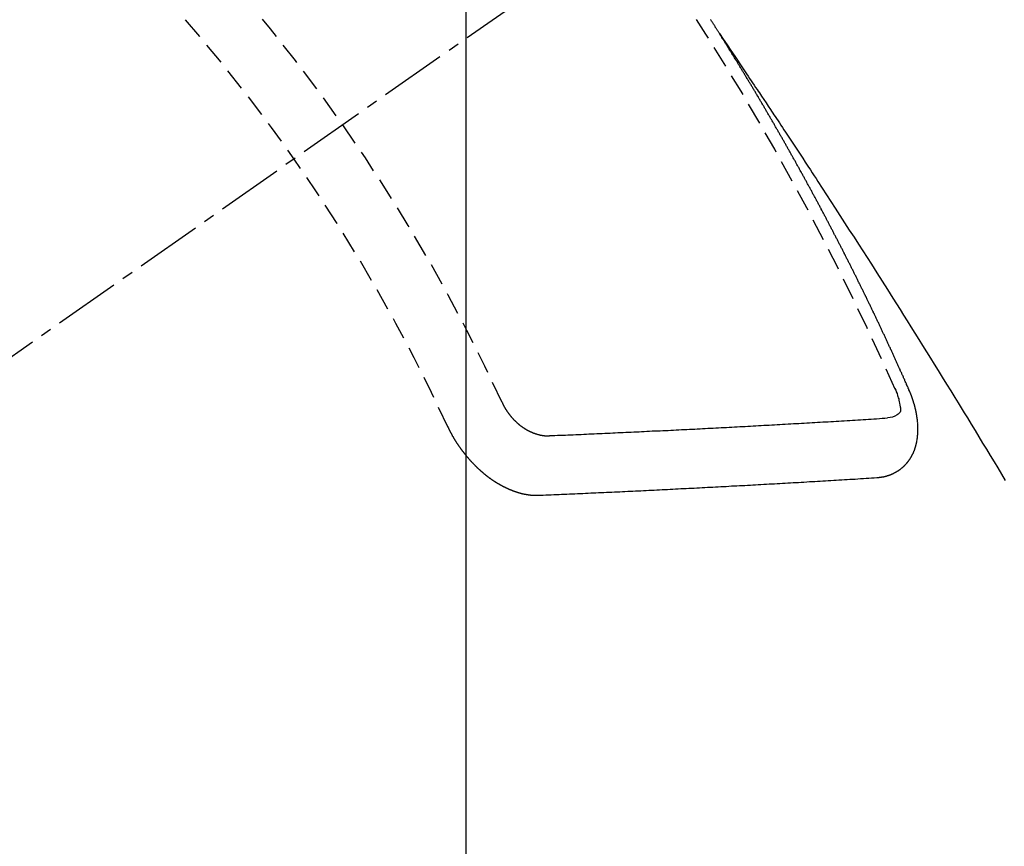
# Model space of a CAD drawing. Units: millimetres. Extents: x -109 to 26472, y -120 to 8859.
# Drawn here: x 16888 to 16899, y 7130 to 7140 of the extents above; entities that cross this region are included whole.
import ezdxf

# ---------------------------------------------------------------- set-up
doc = ezdxf.new("R2010")
doc.units = ezdxf.units.MM
doc.linetypes.add('CENTER2', pattern=[1.125, 0.75, -0.125, 0.125, -0.125])
doc.linetypes.add('HIDDEN', pattern=[0.375, 0.25, -0.125])
doc.layers.get('DEFPOINTS').update_dxf_attribs({"color": 146})
doc.layers.add('150-機器', color=8, linetype='Continuous')
doc.layers.add('160-文字', color=254, linetype='Continuous')
doc.styles.add('KH001', font='txt')
doc.dimstyles.new('KH1xx015', dxfattribs={"dimscale": 10, "dimtxt": 3.8, "dimasz": 0.8, "dimexe": 0.3, "dimexo": 1.2, "dimgap": 0.5, "dimtad": 3, "dimdec": 1, "dimdsep": 46, "dimlunit": 6, "dimtxsty": 'KH001', "dimblk": 'DOT', "dimcen": 1, "dimdle": 1, "dimclrd": 256, "dimclre": 256, "dimclrt": 256, "dimadec": 0, "dimazin": 0, "dimtfac": 1, "dimtdec": 1, "dimtix": 1, "dimtmove": 2, "dimatfit": 3, "dimldrblk": 'CLOSEDBLANK', "dimfxl": 1, "dimtolj": 1, "dimtzin": 0, "dimlwd": -1, "dimlwe": -1, "dimarcsym": 0})
doc.dimstyles.new('KH1xx030', dxfattribs={"dimscale": 30, "dimtxt": 2, "dimasz": 0.6, "dimexe": 0.3, "dimexo": 1.2, "dimgap": 0.5, "dimtad": 3, "dimdec": 1, "dimdsep": 46, "dimlunit": 6, "dimtxsty": 'KH001', "dimblk": 'DOT', "dimcen": 1, "dimdle": 1, "dimclrd": 256, "dimclre": 256, "dimclrt": 256, "dimadec": 0, "dimazin": 0, "dimtfac": 1, "dimtdec": 1, "dimtix": 1, "dimtmove": 2, "dimatfit": 3, "dimldrblk": 'CLOSEDBLANK', "dimfxl": 1, "dimtolj": 1, "dimtzin": 0, "dimlwd": -1, "dimlwe": -1, "dimarcsym": 0})

# ---------------------------------------------------------------- blocks, each defined once
blk = doc.blocks.new('F402_H')
at = {"layer": '150-機器', "color": 13, "linetype": 'CENTER2'}
blk.add_line((0, 0), (-244.018, -170.863), dxfattribs=at)
at = {"layer": '150-機器', "color": 13, "linetype": 'HIDDEN'}
for points in [[(-217.087, -153.962), (-217.091, -153.956), (-217.095, -153.95), (-217.097, -153.945), (-217.101, -153.939), (-217.105, -153.933), (-217.109, -153.927), (-217.112, -153.922), (-217.116, -153.916), (-217.119, -153.91), (-217.123, -153.905), (-217.127, -153.9), (-217.13, -153.893), (-217.133, -153.888), (-217.137, -153.883), (-217.14, -153.876), (-217.144, -153.871), (-217.148, -153.866), (-217.151, -153.859), (-217.155, -153.854), (-217.159, -153.849), (-217.162, -153.842), (-217.166, -153.837), (-217.169, -153.832), (-217.172, -153.826), (-217.176, -153.82), (-217.18, -153.815), (-217.183, -153.809), (-217.187, -153.803), (-217.19, -153.798)], [(-217.091, -153.956), (-217.048, -154.02), (-217.004, -154.085), (-216.961, -154.149), (-216.918, -154.213), (-216.888, -154.257), (-216.859, -154.301), (-216.829, -154.345), (-216.8, -154.389), (-216.783, -154.414), (-216.766, -154.439), (-216.749, -154.465), (-216.732, -154.49), (-216.715, -154.515), (-216.698, -154.54), (-216.681, -154.565), (-216.664, -154.59), (-216.651, -154.609), (-216.639, -154.628), (-216.626, -154.646), (-216.614, -154.665), (-216.588, -154.703), (-216.563, -154.741), (-216.538, -154.779), (-216.512, -154.817), (-216.5, -154.836), (-216.487, -154.855), (-216.474, -154.874), (-216.462, -154.893), (-216.445, -154.918), (-216.428, -154.943), (-216.412, -154.968), (-216.395, -154.993), (-216.378, -155.019), (-216.362, -155.044), (-216.345, -155.07), (-216.328, -155.095), (-216.291, -155.152), (-216.253, -155.209), (-216.216, -155.265), (-216.178, -155.322), (-216.149, -155.366), (-216.12, -155.411), (-216.091, -155.455), (-216.062, -155.499), (-216.041, -155.532), (-216.02, -155.564), (-215.998, -155.597), (-215.977, -155.629), (-215.928, -155.704), (-215.879, -155.779), (-215.83, -155.854), (-215.782, -155.93), (-215.728, -156.012), (-215.675, -156.095), (-215.622, -156.178), (-215.569, -156.26), (-215.52, -156.337), (-215.471, -156.413), (-215.422, -156.489), (-215.373, -156.565), (-215.312, -156.661), (-215.251, -156.756), (-215.19, -156.852), (-215.13, -156.948), (-215.09, -157.012), (-215.049, -157.075), (-215.009, -157.139), (-214.969, -157.203), (-214.925, -157.273), (-214.881, -157.344), (-214.837, -157.414), (-214.793, -157.484), (-214.749, -157.554), (-214.706, -157.625), (-214.662, -157.695), (-214.618, -157.766), (-214.571, -157.842), (-214.523, -157.919), (-214.476, -157.996), (-214.429, -158.073), (-214.393, -158.13), (-214.358, -158.188), (-214.322, -158.245), (-214.287, -158.303), (-214.244, -158.374), (-214.2, -158.444), (-214.157, -158.515), (-214.115, -158.586), (-214.072, -158.656), (-214.029, -158.727), (-213.986, -158.797), (-213.944, -158.868), (-213.901, -158.938), (-213.859, -159.009)], [(-214.943, -157.995), (-214.948, -157.985), (-214.951, -157.977), (-214.955, -157.968), (-214.958, -157.96), (-214.962, -157.952), (-214.967, -157.943), (-214.97, -157.934), (-214.974, -157.926), (-214.977, -157.917), (-214.981, -157.909), (-214.985, -157.9), (-214.989, -157.891), (-214.993, -157.883), (-214.996, -157.874), (-215, -157.866), (-215.004, -157.857), (-215.008, -157.849), (-215.011, -157.84), (-215.015, -157.832), (-215.019, -157.822), (-215.023, -157.814), (-215.027, -157.806), (-215.03, -157.797), (-215.034, -157.789), (-215.039, -157.78), (-215.042, -157.772), (-215.046, -157.763), (-215.049, -157.755), (-215.053, -157.745), (-215.058, -157.737), (-215.061, -157.729), (-215.065, -157.72), (-215.068, -157.712), (-215.073, -157.703), (-215.077, -157.695), (-215.08, -157.686), (-215.084, -157.678), (-215.089, -157.669), (-215.092, -157.66), (-215.096, -157.652), (-215.1, -157.644), (-215.104, -157.635), (-215.108, -157.626), (-215.111, -157.618), (-215.116, -157.61), (-215.12, -157.601), (-215.123, -157.592), (-215.127, -157.584), (-215.132, -157.575), (-215.135, -157.566), (-215.139, -157.558), (-215.143, -157.55), (-215.147, -157.541), (-215.15, -157.532), (-215.155, -157.524), (-215.158, -157.516), (-215.162, -157.506), (-215.167, -157.498), (-215.17, -157.49), (-215.174, -157.481), (-215.179, -157.473), (-215.182, -157.464), (-215.186, -157.456), (-215.191, -157.447), (-215.194, -157.438), (-215.198, -157.43), (-215.203, -157.421), (-215.206, -157.413), (-215.21, -157.404), (-215.214, -157.396), (-215.218, -157.387), (-215.222, -157.378), (-215.226, -157.371), (-215.23, -157.361), (-215.234, -157.353), (-215.238, -157.345), (-215.242, -157.335), (-215.246, -157.328), (-215.25, -157.319), (-215.253, -157.311), (-215.258, -157.302), (-215.262, -157.293), (-215.266, -157.285), (-215.27, -157.276), (-215.274, -157.268), (-215.278, -157.26), (-215.282, -157.25), (-215.286, -157.242), (-215.29, -157.234), (-215.294, -157.225), (-215.298, -157.217), (-215.302, -157.208), (-215.307, -157.199), (-215.31, -157.191), (-215.315, -157.183), (-215.319, -157.174), (-215.322, -157.165), (-215.326, -157.157), (-215.331, -157.148), (-215.335, -157.14), (-215.338, -157.132), (-215.343, -157.123), (-215.347, -157.114), (-215.35, -157.106), (-215.355, -157.097), (-215.359, -157.089), (-215.363, -157.081), (-215.367, -157.071), (-215.371, -157.063), (-215.375, -157.055), (-215.38, -157.046), (-215.383, -157.038), (-215.388, -157.029), (-215.392, -157.02), (-215.396, -157.013), (-215.4, -157.003), (-215.405, -156.995), (-215.408, -156.987), (-215.413, -156.978), (-215.417, -156.97), (-215.421, -156.962), (-215.425, -156.952), (-215.429, -156.944), (-215.433, -156.935), (-215.438, -156.927), (-215.441, -156.919), (-215.446, -156.91), (-215.45, -156.901), (-215.454, -156.893), (-215.458, -156.884), (-215.462, -156.876), (-215.466, -156.867), (-215.471, -156.859), (-215.474, -156.851), (-215.479, -156.842), (-215.483, -156.833), (-215.488, -156.825), (-215.491, -156.816), (-215.495, -156.808), (-215.5, -156.799), (-215.504, -156.791), (-215.509, -156.782), (-215.512, -156.774), (-215.517, -156.766), (-215.521, -156.756), (-215.525, -156.748), (-215.529, -156.739), (-215.533, -156.731), (-215.538, -156.723), (-215.542, -156.714), (-215.546, -156.706), (-215.55, -156.697), (-215.555, -156.689), (-215.559, -156.681), (-215.563, -156.672), (-215.567, -156.664), (-215.571, -156.654), (-215.576, -156.646), (-215.58, -156.638), (-215.584, -156.629), (-215.589, -156.621), (-215.593, -156.612), (-215.597, -156.604), (-215.602, -156.595), (-215.605, -156.587), (-215.61, -156.579), (-215.614, -156.57), (-215.618, -156.562), (-215.623, -156.553), (-215.627, -156.544), (-215.631, -156.536), (-215.636, -156.528), (-215.639, -156.519), (-215.644, -156.51), (-215.649, -156.503), (-215.653, -156.493), (-215.657, -156.485), (-215.662, -156.477), (-215.665, -156.468), (-215.67, -156.459), (-215.675, -156.451), (-215.678, -156.443), (-215.683, -156.434), (-215.687, -156.426), (-215.691, -156.417), (-215.696, -156.409), (-215.701, -156.4), (-215.704, -156.392), (-215.709, -156.383), (-215.713, -156.375), (-215.718, -156.366), (-215.722, -156.358), (-215.726, -156.35), (-215.73, -156.341), (-215.735, -156.333), (-215.74, -156.324), (-215.744, -156.316), (-215.748, -156.307), (-215.752, -156.299), (-215.757, -156.29), (-215.761, -156.282), (-215.766, -156.273), (-215.77, -156.265), (-215.775, -156.256), (-215.778, -156.248), (-215.783, -156.239), (-215.788, -156.231), (-215.792, -156.223), (-215.796, -156.214), (-215.8, -156.206), (-215.805, -156.197), (-215.81, -156.189), (-215.814, -156.18), (-215.818, -156.172), (-215.823, -156.163), (-215.827, -156.155), (-215.831, -156.146), (-215.836, -156.138), (-215.841, -156.129), (-215.845, -156.121), (-215.849, -156.112), (-215.853, -156.104), (-215.858, -156.095), (-215.863, -156.087), (-215.867, -156.079), (-215.871, -156.07), (-215.876, -156.061), (-215.88, -156.054), (-215.885, -156.045), (-215.889, -156.037), (-215.893, -156.028), (-215.898, -156.02), (-215.903, -156.011), (-215.907, -156.003), (-215.912, -155.994), (-215.915, -155.986), (-215.92, -155.977), (-215.925, -155.969), (-215.93, -155.96), (-215.934, -155.952), (-215.939, -155.944), (-215.942, -155.935), (-215.947, -155.926), (-215.952, -155.918), (-215.957, -155.91), (-215.961, -155.902), (-215.966, -155.893), (-215.97, -155.884), (-215.974, -155.876), (-215.979, -155.867), (-215.983, -155.859), (-215.988, -155.85), (-215.993, -155.842), (-215.998, -155.834), (-216.002, -155.826), (-216.006, -155.817), (-216.01, -155.809), (-216.015, -155.8), (-216.02, -155.792), (-216.024, -155.783), (-216.029, -155.775), (-216.034, -155.767), (-216.038, -155.759), (-216.043, -155.75), (-216.047, -155.741), (-216.051, -155.733), (-216.056, -155.724), (-216.061, -155.716), (-216.065, -155.707), (-216.07, -155.699), (-216.075, -155.691), (-216.079, -155.683), (-216.084, -155.674), (-216.088, -155.666), (-216.093, -155.657), (-216.098, -155.648), (-216.102, -155.64), (-216.106, -155.631), (-216.111, -155.623), (-216.116, -155.615), (-216.12, -155.607), (-216.125, -155.598), (-216.129, -155.59), (-216.134, -155.581), (-216.139, -155.572), (-216.143, -155.565), (-216.148, -155.556), (-216.153, -155.548), (-216.158, -155.539), (-216.162, -155.531), (-216.167, -155.522), (-216.171, -155.515), (-216.176, -155.506), (-216.181, -155.497), (-216.185, -155.489), (-216.19, -155.48), (-216.194, -155.472), (-216.199, -155.464), (-216.204, -155.456), (-216.209, -155.447), (-216.214, -155.438), (-216.218, -155.43), (-216.223, -155.422), (-216.227, -155.414), (-216.232, -155.405), (-216.236, -155.397), (-216.241, -155.388), (-216.246, -155.38), (-216.25, -155.372), (-216.255, -155.363), (-216.26, -155.355), (-216.265, -155.346), (-216.269, -155.338), (-216.274, -155.33), (-216.279, -155.321), (-216.283, -155.313), (-216.288, -155.304), (-216.292, -155.296), (-216.297, -155.287), (-216.302, -155.279), (-216.306, -155.271), (-216.312, -155.263), (-216.317, -155.255), (-216.321, -155.246), (-216.326, -155.237), (-216.331, -155.229), (-216.336, -155.221), (-216.34, -155.213), (-216.345, -155.204), (-216.35, -155.195), (-216.354, -155.187), (-216.359, -155.179), (-216.363, -155.171), (-216.369, -155.162), (-216.374, -155.154), (-216.378, -155.146), (-216.383, -155.137), (-216.387, -155.129), (-216.392, -155.12), (-216.397, -155.112), (-216.402, -155.104), (-216.406, -155.095), (-216.412, -155.088), (-216.417, -155.079), (-216.421, -155.07), (-216.426, -155.062), (-216.431, -155.053), (-216.435, -155.046), (-216.44, -155.037), (-216.446, -155.029), (-216.45, -155.021), (-216.455, -155.012), (-216.46, -155.003), (-216.464, -154.995), (-216.469, -154.987), (-216.473, -154.979), (-216.479, -154.97), (-216.484, -154.962), (-216.488, -154.954), (-216.493, -154.945), (-216.498, -154.937), (-216.502, -154.928), (-216.508, -154.92), (-216.512, -154.912), (-216.517, -154.904), (-216.522, -154.895), (-216.527, -154.887), (-216.532, -154.879), (-216.537, -154.871), (-216.542, -154.862), (-216.546, -154.853), (-216.551, -154.845), (-216.557, -154.837), (-216.561, -154.828), (-216.566, -154.82), (-216.571, -154.812), (-216.576, -154.804), (-216.581, -154.796), (-216.586, -154.787), (-216.59, -154.779), (-216.595, -154.77), (-216.601, -154.762), (-216.605, -154.754), (-216.61, -154.745), (-216.615, -154.737), (-216.62, -154.729), (-216.625, -154.721), (-216.63, -154.712), (-216.634, -154.704), (-216.64, -154.696), (-216.644, -154.688), (-216.649, -154.679), (-216.654, -154.67), (-216.659, -154.663), (-216.664, -154.654), (-216.669, -154.645), (-216.674, -154.638), (-216.679, -154.629), (-216.684, -154.621), (-216.688, -154.613), (-216.694, -154.605), (-216.699, -154.596), (-216.703, -154.588), (-216.709, -154.58), (-216.714, -154.571), (-216.718, -154.563), (-216.723, -154.554), (-216.728, -154.547), (-216.733, -154.538), (-216.738, -154.529), (-216.743, -154.522), (-216.748, -154.513), (-216.753, -154.505), (-216.758, -154.497), (-216.763, -154.489), (-216.768, -154.48), (-216.773, -154.472), (-216.778, -154.464), (-216.783, -154.455), (-216.788, -154.448), (-216.793, -154.439), (-216.798, -154.43), (-216.803, -154.423), (-216.808, -154.414), (-216.813, -154.405), (-216.818, -154.398), (-216.823, -154.389), (-216.828, -154.381), (-216.833, -154.373), (-216.838, -154.364), (-216.843, -154.356), (-216.848, -154.348), (-216.853, -154.34), (-216.858, -154.331), (-216.863, -154.323), (-216.868, -154.315), (-216.873, -154.307), (-216.878, -154.299), (-216.883, -154.29), (-216.888, -154.282), (-216.893, -154.274), (-216.898, -154.266), (-216.904, -154.257), (-216.908, -154.25), (-216.913, -154.241), (-216.919, -154.233), (-216.923, -154.225), (-216.929, -154.216), (-216.934, -154.208), (-216.94, -154.2), (-216.944, -154.192), (-216.949, -154.183), (-216.955, -154.175), (-216.959, -154.167), (-216.965, -154.159), (-216.97, -154.15), (-216.975, -154.143), (-216.98, -154.134), (-216.985, -154.126), (-216.99, -154.118), (-216.995, -154.11), (-217, -154.101), (-217.005, -154.093), (-217.01, -154.085), (-217.015, -154.076), (-217.02, -154.069), (-217.025, -154.06), (-217.031, -154.052), (-217.036, -154.043), (-217.041, -154.036), (-217.046, -154.027), (-217.052, -154.019), (-217.056, -154.011), (-217.062, -154.003), (-217.067, -153.994), (-217.072, -153.987), (-217.077, -153.978), (-217.082, -153.97), (-217.087, -153.962)], [(-215.31, -158.977), (-215.308, -158.977), (-215.306, -158.976), (-215.303, -158.976), (-215.301, -158.976), (-215.298, -158.976), (-215.295, -158.975), (-215.293, -158.975), (-215.291, -158.975), (-215.288, -158.975), (-215.286, -158.975), (-215.284, -158.974), (-215.281, -158.974), (-215.279, -158.973), (-215.276, -158.973), (-215.274, -158.973), (-215.271, -158.973), (-215.269, -158.973), (-215.266, -158.972), (-215.264, -158.971), (-215.262, -158.971), (-215.26, -158.971), (-215.257, -158.971), (-215.255, -158.97), (-215.252, -158.969), (-215.249, -158.97), (-215.247, -158.969), (-215.245, -158.969), (-215.243, -158.969), (-215.24, -158.968), (-215.237, -158.968), (-215.235, -158.967), (-215.233, -158.967), (-215.231, -158.966), (-215.229, -158.965), (-215.226, -158.965), (-215.224, -158.964), (-215.222, -158.964), (-215.22, -158.964), (-215.217, -158.963), (-215.214, -158.962), (-215.213, -158.961), (-215.211, -158.961), (-215.208, -158.961), (-215.205, -158.96), (-215.203, -158.959), (-215.201, -158.958), (-215.199, -158.958), (-215.197, -158.958), (-215.194, -158.957), (-215.192, -158.955), (-215.19, -158.955), (-215.188, -158.955), (-215.185, -158.954), (-215.183, -158.953), (-215.181, -158.952), (-215.179, -158.952), (-215.176, -158.95), (-215.174, -158.95), (-215.173, -158.949), (-215.17, -158.949), (-215.167, -158.948), (-215.166, -158.947), (-215.164, -158.946), (-215.162, -158.945), (-215.159, -158.944), (-215.157, -158.944), (-215.155, -158.943), (-215.153, -158.942), (-215.15, -158.941), (-215.148, -158.94), (-215.147, -158.939), (-215.144, -158.939), (-215.142, -158.937), (-215.14, -158.937), (-215.138, -158.936), (-215.136, -158.935), (-215.133, -158.934), (-215.132, -158.933), (-215.13, -158.932), (-215.128, -158.931), (-215.125, -158.93), (-215.123, -158.929), (-215.122, -158.928), (-215.119, -158.928), (-215.117, -158.926), (-215.115, -158.925), (-215.113, -158.924), (-215.111, -158.923), (-215.109, -158.921), (-215.107, -158.921), (-215.105, -158.92), (-215.104, -158.919), (-215.101, -158.917), (-215.099, -158.917), (-215.097, -158.916), (-215.096, -158.915), (-215.093, -158.913), (-215.091, -158.912), (-215.089, -158.911), (-215.088, -158.91), (-215.085, -158.908), (-215.084, -158.907), (-215.082, -158.906), (-215.08, -158.906), (-215.077, -158.904), (-215.076, -158.903), (-215.074, -158.902), (-215.072, -158.901), (-215.07, -158.899), (-215.068, -158.898), (-215.067, -158.897), (-215.064, -158.895), (-215.063, -158.894), (-215.061, -158.893), (-215.059, -158.892), (-215.057, -158.89), (-215.055, -158.889), (-215.054, -158.888), (-215.052, -158.886), (-215.05, -158.885), (-215.048, -158.884), (-215.046, -158.882), (-215.045, -158.881), (-215.042, -158.88), (-215.041, -158.878), (-215.039, -158.877), (-215.037, -158.876), (-215.035, -158.874), (-215.034, -158.872), (-215.032, -158.871), (-215.031, -158.87), (-215.028, -158.868), (-215.026, -158.867), (-215.025, -158.865), (-215.024, -158.864), (-215.021, -158.862), (-215.02, -158.861), (-215.018, -158.86), (-215.017, -158.858), (-215.015, -158.856), (-215.013, -158.855), (-215.011, -158.854), (-215.01, -158.852), (-215.008, -158.851), (-215.006, -158.849), (-215.005, -158.847), (-215.003, -158.846), (-215.001, -158.845), (-215, -158.843), (-214.998, -158.841), (-214.997, -158.84), (-214.995, -158.838), (-214.993, -158.837), (-214.992, -158.835), (-214.99, -158.834), (-214.989, -158.832), (-214.987, -158.83), (-214.986, -158.828), (-214.984, -158.827), (-214.983, -158.826), (-214.981, -158.823), (-214.979, -158.822), (-214.978, -158.82), (-214.976, -158.819), (-214.975, -158.817), (-214.973, -158.814), (-214.972, -158.813), (-214.971, -158.811), (-214.969, -158.81), (-214.967, -158.808), (-214.966, -158.806), (-214.965, -158.804), (-214.963, -158.802), (-214.962, -158.801), (-214.96, -158.799), (-214.959, -158.797), (-214.957, -158.796), (-214.956, -158.794), (-214.955, -158.792), (-214.953, -158.79), (-214.952, -158.788), (-214.951, -158.786), (-214.949, -158.784), (-214.948, -158.783), (-214.947, -158.781), (-214.945, -158.779), (-214.944, -158.777), (-214.942, -158.775), (-214.941, -158.773), (-214.94, -158.772), (-214.938, -158.769), (-214.937, -158.767), (-214.936, -158.765), (-214.934, -158.764), (-214.933, -158.762), (-214.932, -158.76), (-214.93, -158.757), (-214.929, -158.755), (-214.928, -158.754), (-214.927, -158.752), (-214.926, -158.75), (-214.925, -158.748), (-214.924, -158.746), (-214.922, -158.743), (-214.921, -158.741), (-214.92, -158.739), (-214.919, -158.737), (-214.918, -158.735), (-214.917, -158.733), (-214.916, -158.731), (-214.915, -158.729), (-214.913, -158.727), (-214.912, -158.725), (-214.911, -158.723), (-214.91, -158.721), (-214.909, -158.719), (-214.908, -158.717), (-214.907, -158.714), (-214.906, -158.712), (-214.905, -158.71), (-214.904, -158.708), (-214.902, -158.706), (-214.901, -158.704), (-214.9, -158.701), (-214.899, -158.699), (-214.898, -158.697), (-214.897, -158.695), (-214.897, -158.692), (-214.896, -158.691), (-214.895, -158.689), (-214.894, -158.687), (-214.893, -158.684), (-214.892, -158.682), (-214.891, -158.68), (-214.891, -158.677), (-214.889, -158.675), (-214.888, -158.673), (-214.887, -158.67), (-214.886, -158.668), (-214.886, -158.665), (-214.884, -158.663), (-214.883, -158.661), (-214.883, -158.658), (-214.882, -158.656), (-214.881, -158.654), (-214.88, -158.652), (-214.88, -158.649), (-214.879, -158.647), (-214.878, -158.644), (-214.877, -158.642), (-214.877, -158.639), (-214.876, -158.638), (-214.875, -158.635), (-214.874, -158.633), (-214.874, -158.631), (-214.873, -158.629), (-214.873, -158.626), (-214.872, -158.624), (-214.871, -158.621), (-214.871, -158.618), (-214.87, -158.616), (-214.869, -158.614), (-214.869, -158.611), (-214.868, -158.609), (-214.867, -158.606), (-214.867, -158.603), (-214.866, -158.601), (-214.865, -158.599), (-214.865, -158.596), (-214.864, -158.594), (-214.864, -158.592), (-214.863, -158.589), (-214.863, -158.586), (-214.862, -158.584), (-214.861, -158.581), (-214.861, -158.579), (-214.86, -158.576), (-214.859, -158.574), (-214.86, -158.572), (-214.859, -158.569), (-214.859, -158.566), (-214.858, -158.563), (-214.858, -158.56), (-214.857, -158.558), (-214.856, -158.556), (-214.857, -158.554), (-214.856, -158.551), (-214.856, -158.548), (-214.855, -158.545), (-214.855, -158.542), (-214.854, -158.54), (-214.854, -158.537), (-214.854, -158.535), (-214.853, -158.532), (-214.853, -158.529), (-214.852, -158.526), (-214.853, -158.524), (-214.852, -158.521), (-214.852, -158.519), (-214.851, -158.516), (-214.852, -158.514), (-214.851, -158.511), (-214.851, -158.508), (-214.85, -158.505), (-214.85, -158.503), (-214.85, -158.5), (-214.85, -158.497), (-214.849, -158.495), (-214.849, -158.492), (-214.849, -158.49), (-214.848, -158.487), (-214.849, -158.485), (-214.849, -158.481), (-214.848, -158.478), (-214.848, -158.476), (-214.848, -158.473), (-214.848, -158.471), (-214.847, -158.468), (-214.848, -158.465), (-214.848, -158.462), (-214.847, -158.459), (-214.847, -158.457), (-214.847, -158.454), (-214.847, -158.451), (-214.847, -158.448), (-214.847, -158.446), (-214.846, -158.443), (-214.847, -158.44), (-214.847, -158.437), (-214.847, -158.435), (-214.847, -158.432), (-214.847, -158.428), (-214.847, -158.426), (-214.846, -158.424), (-214.847, -158.42), (-214.847, -158.418), (-214.846, -158.415), (-214.847, -158.412), (-214.847, -158.409), (-214.847, -158.407), (-214.847, -158.403), (-214.848, -158.401), (-214.847, -158.398), (-214.847, -158.395), (-214.847, -158.393), (-214.848, -158.389), (-214.848, -158.387), (-214.847, -158.384), (-214.848, -158.381), (-214.848, -158.378), (-214.849, -158.375), (-214.848, -158.372), (-214.849, -158.369), (-214.849, -158.367), (-214.85, -158.364), (-214.849, -158.361), (-214.85, -158.358), (-214.849, -158.355), (-214.85, -158.352), (-214.851, -158.35), (-214.851, -158.346), (-214.851, -158.344), (-214.851, -158.34), (-214.851, -158.338), (-214.852, -158.335), (-214.852, -158.332), (-214.852, -158.329), (-214.853, -158.326), (-214.853, -158.324), (-214.853, -158.32), (-214.854, -158.318), (-214.854, -158.314), (-214.854, -158.312), (-214.855, -158.309), (-214.855, -158.305), (-214.855, -158.303), (-214.856, -158.3), (-214.856, -158.296), (-214.857, -158.294), (-214.858, -158.291), (-214.858, -158.288), (-214.858, -158.285), (-214.859, -158.282), (-214.859, -158.279), (-214.859, -158.277), (-214.86, -158.274), (-214.86, -158.27), (-214.861, -158.268), (-214.861, -158.265), (-214.862, -158.262), (-214.862, -158.258), (-214.863, -158.256), (-214.864, -158.253), (-214.864, -158.249), (-214.865, -158.246), (-214.865, -158.244), (-214.866, -158.241), (-214.867, -158.238), (-214.867, -158.234), (-214.868, -158.231), (-214.868, -158.229), (-214.869, -158.226), (-214.869, -158.223), (-214.87, -158.22), (-214.871, -158.217), (-214.871, -158.214), (-214.872, -158.211), (-214.873, -158.208), (-214.873, -158.205), (-214.874, -158.202), (-214.875, -158.199), (-214.876, -158.196), (-214.876, -158.193), (-214.877, -158.19), (-214.878, -158.187), (-214.878, -158.184), (-214.879, -158.181), (-214.88, -158.178), (-214.881, -158.175), (-214.882, -158.172), (-214.882, -158.169), (-214.883, -158.166), (-214.884, -158.163), (-214.885, -158.16), (-214.886, -158.157), (-214.886, -158.154), (-214.887, -158.151), (-214.888, -158.148), (-214.889, -158.145), (-214.89, -158.142), (-214.891, -158.139), (-214.891, -158.136), (-214.892, -158.133), (-214.893, -158.13), (-214.895, -158.127), (-214.895, -158.124), (-214.896, -158.121), (-214.897, -158.118), (-214.898, -158.115), (-214.899, -158.112), (-214.9, -158.109), (-214.901, -158.106), (-214.902, -158.103), (-214.903, -158.1), (-214.903, -158.097), (-214.905, -158.093), (-214.906, -158.09), (-214.907, -158.087), (-214.908, -158.085), (-214.909, -158.082), (-214.91, -158.079), (-214.911, -158.076), (-214.912, -158.073), (-214.913, -158.069), (-214.915, -158.067), (-214.916, -158.063), (-214.917, -158.06), (-214.918, -158.057), (-214.919, -158.054), (-214.921, -158.052), (-214.921, -158.049), (-214.922, -158.046), (-214.924, -158.042), (-214.926, -158.039), (-214.926, -158.036), (-214.927, -158.033), (-214.928, -158.03), (-214.93, -158.028), (-214.931, -158.024), (-214.932, -158.021), (-214.933, -158.018), (-214.935, -158.015), (-214.936, -158.012), (-214.937, -158.009), (-214.938, -158.006), (-214.94, -158.003), (-214.941, -158), (-214.942, -157.997), (-214.943, -157.995)], [(-215.106, -157.969), (-215.098, -157.988), (-215.091, -158.008), (-215.083, -158.028), (-215.076, -158.049), (-215.072, -158.061), (-215.068, -158.074), (-215.064, -158.087), (-215.061, -158.1), (-215.057, -158.119), (-215.054, -158.137), (-215.051, -158.157), (-215.048, -158.176), (-215.045, -158.189), (-215.043, -158.201), (-215.043, -158.213), (-215.044, -158.225), (-215.049, -158.238), (-215.058, -158.249), (-215.068, -158.26), (-215.08, -158.269), (-215.106, -158.283), (-215.133, -158.293), (-215.162, -158.299), (-215.191, -158.303)], [(-219.547, -158.129), (-219.544, -158.132), (-219.543, -158.136), (-219.542, -158.139), (-219.54, -158.142), (-219.538, -158.146), (-219.536, -158.149), (-219.535, -158.152), (-219.534, -158.156), (-219.531, -158.16), (-219.53, -158.162), (-219.528, -158.166), (-219.526, -158.169), (-219.524, -158.173), (-219.522, -158.176), (-219.521, -158.179), (-219.519, -158.183), (-219.517, -158.186), (-219.515, -158.19), (-219.513, -158.193), (-219.511, -158.195), (-219.509, -158.199), (-219.507, -158.202), (-219.505, -158.206), (-219.503, -158.209), (-219.501, -158.212), (-219.498, -158.216), (-219.497, -158.218), (-219.495, -158.222), (-219.493, -158.225), (-219.49, -158.228), (-219.488, -158.232), (-219.486, -158.235), (-219.484, -158.238), (-219.482, -158.241), (-219.48, -158.244), (-219.477, -158.247), (-219.475, -158.25), (-219.473, -158.254), (-219.47, -158.256), (-219.467, -158.26), (-219.465, -158.263), (-219.463, -158.265), (-219.461, -158.269), (-219.459, -158.272), (-219.456, -158.275), (-219.453, -158.278), (-219.451, -158.281), (-219.448, -158.284), (-219.446, -158.286), (-219.444, -158.29), (-219.441, -158.292), (-219.439, -158.296), (-219.436, -158.299), (-219.433, -158.302), (-219.431, -158.305), (-219.428, -158.307), (-219.426, -158.31), (-219.423, -158.313), (-219.421, -158.316), (-219.418, -158.319), (-219.415, -158.322), (-219.413, -158.324), (-219.41, -158.326), (-219.407, -158.33), (-219.404, -158.332), (-219.401, -158.335), (-219.399, -158.338), (-219.396, -158.34), (-219.393, -158.343), (-219.39, -158.346), (-219.388, -158.348), (-219.385, -158.351), (-219.382, -158.353), (-219.379, -158.356), (-219.377, -158.358), (-219.373, -158.361), (-219.371, -158.364), (-219.368, -158.367), (-219.366, -158.369), (-219.362, -158.371), (-219.359, -158.374), (-219.357, -158.376), (-219.354, -158.379), (-219.351, -158.381), (-219.348, -158.383), (-219.345, -158.386), (-219.342, -158.387), (-219.338, -158.39), (-219.335, -158.393), (-219.333, -158.394), (-219.33, -158.397), (-219.327, -158.399), (-219.323, -158.401), (-219.32, -158.404), (-219.318, -158.406), (-219.314, -158.408), (-219.311, -158.41), (-219.308, -158.412), (-219.305, -158.414), (-219.302, -158.416), (-219.299, -158.418), (-219.295, -158.42), (-219.293, -158.422), (-219.289, -158.424), (-219.286, -158.426), (-219.283, -158.428), (-219.28, -158.43), (-219.276, -158.432), (-219.274, -158.433), (-219.27, -158.436), (-219.267, -158.437), (-219.263, -158.44), (-219.26, -158.441), (-219.258, -158.443), (-219.254, -158.444), (-219.25, -158.446), (-219.248, -158.448), (-219.244, -158.449), (-219.241, -158.451), (-219.237, -158.453), (-219.235, -158.455), (-219.231, -158.456), (-219.228, -158.457), (-219.225, -158.459), (-219.221, -158.46), (-219.218, -158.461), (-219.215, -158.463), (-219.211, -158.465), (-219.208, -158.467), (-219.205, -158.468), (-219.201, -158.469), (-219.198, -158.47), (-219.195, -158.472), (-219.191, -158.473), (-219.189, -158.474), (-219.185, -158.475), (-219.182, -158.476), (-219.178, -158.477), (-219.175, -158.479), (-219.172, -158.48), (-219.168, -158.481), (-219.166, -158.482), (-219.162, -158.483), (-219.159, -158.484), (-219.155, -158.485), (-219.152, -158.486), (-219.149, -158.487), (-219.145, -158.488), (-219.143, -158.489), (-219.139, -158.49), (-219.136, -158.49), (-219.132, -158.491), (-219.129, -158.493), (-219.126, -158.493), (-219.122, -158.494), (-219.119, -158.494), (-219.116, -158.496), (-219.113, -158.496), (-219.109, -158.496), (-219.106, -158.497), (-219.103, -158.498), (-219.1, -158.498), (-219.096, -158.499), (-219.094, -158.5), (-219.09, -158.5), (-219.087, -158.5), (-219.084, -158.501), (-219.08, -158.501), (-219.077, -158.502), (-219.074, -158.502), (-219.071, -158.502), (-219.068, -158.503), (-219.065, -158.503), (-219.062, -158.503), (-219.058, -158.503), (-219.056, -158.503), (-219.052, -158.503), (-219.049, -158.504), (-219.046, -158.504), (-219.043, -158.503), (-219.041, -158.504), (-219.037, -158.504), (-219.034, -158.504), (-219.031, -158.503), (-219.028, -158.504), (-219.025, -158.504), (-219.023, -158.504), (-219.019, -158.503), (-219.016, -158.503), (-219.013, -158.503), (-219.01, -158.502)], [(-219.01, -158.502), (-218.981, -158.501), (-218.951, -158.5), (-218.921, -158.499), (-218.891, -158.498), (-218.862, -158.497), (-218.832, -158.496), (-218.803, -158.494), (-218.773, -158.493), (-218.743, -158.492), (-218.714, -158.491), (-218.684, -158.489), (-218.654, -158.488), (-218.624, -158.486), (-218.595, -158.485), (-218.565, -158.484), (-218.536, -158.483), (-218.506, -158.481), (-218.476, -158.48), (-218.446, -158.478), (-218.416, -158.477), (-218.387, -158.476), (-218.357, -158.475), (-218.327, -158.473), (-218.297, -158.472), (-218.268, -158.47), (-218.238, -158.469), (-218.208, -158.467), (-218.178, -158.466), (-218.149, -158.465), (-218.118, -158.463), (-218.089, -158.462), (-218.059, -158.461), (-218.03, -158.459), (-217.999, -158.458), (-217.97, -158.456), (-217.94, -158.455), (-217.91, -158.453), (-217.88, -158.452), (-217.85, -158.45), (-217.819, -158.45), (-217.79, -158.449), (-217.759, -158.447), (-217.73, -158.446), (-217.7, -158.444), (-217.67, -158.443), (-217.64, -158.441), (-217.61, -158.44), (-217.58, -158.438), (-217.55, -158.437), (-217.52, -158.435), (-217.49, -158.434), (-217.46, -158.432), (-217.43, -158.431), (-217.4, -158.429), (-217.37, -158.428), (-217.341, -158.426), (-217.31, -158.425), (-217.281, -158.423), (-217.25, -158.421), (-217.22, -158.42), (-217.19, -158.418), (-217.16, -158.417), (-217.13, -158.415), (-217.1, -158.414), (-217.069, -158.412), (-217.04, -158.411), (-217.009, -158.409), (-216.98, -158.408), (-216.949, -158.406), (-216.919, -158.404), (-216.889, -158.403), (-216.859, -158.401), (-216.829, -158.399), (-216.799, -158.398), (-216.769, -158.396), (-216.738, -158.394), (-216.708, -158.392), (-216.678, -158.391), (-216.648, -158.389), (-216.618, -158.388), (-216.587, -158.386), (-216.558, -158.385), (-216.527, -158.383), (-216.497, -158.381), (-216.466, -158.379), (-216.436, -158.377), (-216.406, -158.376), (-216.376, -158.374), (-216.346, -158.373), (-216.315, -158.371), (-216.285, -158.369), (-216.254, -158.367), (-216.225, -158.366), (-216.194, -158.364), (-216.164, -158.362), (-216.134, -158.361), (-216.103, -158.359), (-216.073, -158.357), (-216.043, -158.355), (-216.012, -158.353), (-215.982, -158.352), (-215.951, -158.35), (-215.921, -158.348), (-215.891, -158.347), (-215.861, -158.345), (-215.831, -158.343), (-215.8, -158.341), (-215.77, -158.339), (-215.739, -158.338), (-215.709, -158.336), (-215.679, -158.334), (-215.648, -158.332), (-215.617, -158.33), (-215.587, -158.328), (-215.556, -158.326), (-215.526, -158.324), (-215.495, -158.323), (-215.465, -158.321), (-215.435, -158.319), (-215.404, -158.317), (-215.374, -158.315), (-215.344, -158.313), (-215.314, -158.311), (-215.282, -158.309), (-215.252, -158.307), (-215.222, -158.305), (-215.191, -158.303)], [(-220.167, -158.391), (-220.166, -158.394), (-220.164, -158.398), (-220.162, -158.401), (-220.161, -158.404), (-220.159, -158.407), (-220.158, -158.411), (-220.156, -158.413), (-220.155, -158.416), (-220.153, -158.42), (-220.152, -158.423), (-220.151, -158.426), (-220.149, -158.429), (-220.147, -158.433), (-220.146, -158.435), (-220.144, -158.439), (-220.142, -158.441), (-220.141, -158.445), (-220.139, -158.448), (-220.138, -158.452), (-220.136, -158.454), (-220.135, -158.458), (-220.133, -158.46), (-220.131, -158.464), (-220.13, -158.467), (-220.128, -158.47), (-220.127, -158.473), (-220.124, -158.476), (-220.123, -158.479), (-220.121, -158.482), (-220.12, -158.485), (-220.118, -158.489), (-220.116, -158.491), (-220.115, -158.495), (-220.113, -158.497), (-220.111, -158.501), (-220.11, -158.504), (-220.107, -158.507), (-220.105, -158.51), (-220.104, -158.513), (-220.102, -158.517), (-220.1, -158.519), (-220.099, -158.523), (-220.097, -158.525), (-220.095, -158.529), (-220.093, -158.531), (-220.092, -158.535), (-220.089, -158.538), (-220.088, -158.541), (-220.085, -158.544), (-220.084, -158.546), (-220.082, -158.55), (-220.08, -158.553), (-220.078, -158.556), (-220.076, -158.559), (-220.074, -158.562), (-220.073, -158.565), (-220.071, -158.568), (-220.069, -158.571), (-220.066, -158.574), (-220.065, -158.577), (-220.062, -158.58), (-220.061, -158.583), (-220.059, -158.586), (-220.057, -158.59), (-220.055, -158.592), (-220.053, -158.595), (-220.051, -158.598), (-220.049, -158.601), (-220.047, -158.604), (-220.045, -158.607), (-220.043, -158.61), (-220.041, -158.613), (-220.039, -158.616), (-220.037, -158.618), (-220.035, -158.622), (-220.032, -158.625), (-220.031, -158.627), (-220.028, -158.631), (-220.026, -158.634), (-220.024, -158.636), (-220.022, -158.64), (-220.02, -158.642), (-220.018, -158.645), (-220.016, -158.649), (-220.014, -158.651), (-220.012, -158.654), (-220.01, -158.657), (-220.008, -158.66), (-220.005, -158.663), (-220.004, -158.666), (-220.001, -158.668), (-219.999, -158.671), (-219.997, -158.674), (-219.994, -158.677), (-219.993, -158.68), (-219.99, -158.683), (-219.989, -158.686), (-219.986, -158.689), (-219.983, -158.691), (-219.981, -158.694), (-219.979, -158.697), (-219.977, -158.7), (-219.975, -158.703), (-219.972, -158.706), (-219.97, -158.708), (-219.968, -158.711), (-219.966, -158.714), (-219.963, -158.716), (-219.961, -158.72), (-219.959, -158.722), (-219.957, -158.725), (-219.954, -158.727), (-219.952, -158.731), (-219.95, -158.733), (-219.948, -158.736), (-219.945, -158.739), (-219.943, -158.741), (-219.941, -158.745), (-219.938, -158.747), (-219.936, -158.75), (-219.934, -158.753), (-219.931, -158.755), (-219.929, -158.758), (-219.927, -158.76), (-219.924, -158.763), (-219.923, -158.766), (-219.919, -158.769), (-219.917, -158.772), (-219.915, -158.774), (-219.912, -158.777), (-219.911, -158.779), (-219.908, -158.782), (-219.906, -158.785), (-219.903, -158.787), (-219.901, -158.79), (-219.898, -158.792), (-219.896, -158.796), (-219.893, -158.798), (-219.891, -158.801), (-219.888, -158.803), (-219.886, -158.806), (-219.883, -158.808), (-219.881, -158.811), (-219.879, -158.813), (-219.876, -158.816), (-219.874, -158.818), (-219.871, -158.821), (-219.869, -158.823), (-219.867, -158.827), (-219.864, -158.828), (-219.861, -158.831), (-219.859, -158.834), (-219.856, -158.836), (-219.854, -158.839), (-219.851, -158.841), (-219.849, -158.843), (-219.847, -158.847), (-219.844, -158.849), (-219.842, -158.852), (-219.839, -158.854), (-219.836, -158.856), (-219.834, -158.859), (-219.831, -158.861), (-219.829, -158.863), (-219.826, -158.866), (-219.824, -158.869), (-219.821, -158.871), (-219.818, -158.873), (-219.816, -158.876), (-219.813, -158.878), (-219.81, -158.881), (-219.808, -158.883), (-219.806, -158.885), (-219.803, -158.888), (-219.8, -158.89), (-219.797, -158.893), (-219.796, -158.895), (-219.793, -158.898), (-219.79, -158.9), (-219.787, -158.901), (-219.784, -158.904), (-219.782, -158.906), (-219.78, -158.909), (-219.777, -158.911), (-219.774, -158.913), (-219.771, -158.916), (-219.769, -158.918), (-219.766, -158.92), (-219.763, -158.922), (-219.761, -158.925), (-219.758, -158.927), (-219.756, -158.929), (-219.753, -158.931), (-219.75, -158.934), (-219.748, -158.936), (-219.745, -158.938), (-219.742, -158.94), (-219.739, -158.942), (-219.737, -158.944), (-219.734, -158.947), (-219.731, -158.949), (-219.729, -158.95), (-219.726, -158.952), (-219.723, -158.955), (-219.721, -158.957), (-219.718, -158.959), (-219.715, -158.961), (-219.712, -158.963), (-219.71, -158.965), (-219.707, -158.967), (-219.704, -158.97), (-219.702, -158.972), (-219.699, -158.974), (-219.697, -158.975), (-219.694, -158.978), (-219.691, -158.98), (-219.689, -158.982), (-219.685, -158.983), (-219.683, -158.985), (-219.68, -158.988), (-219.677, -158.99), (-219.674, -158.992), (-219.672, -158.993), (-219.669, -158.995), (-219.666, -158.997), (-219.663, -158.999), (-219.66, -159.001), (-219.658, -159.003), (-219.655, -159.005), (-219.652, -159.006), (-219.649, -159.008), (-219.647, -159.01), (-219.644, -159.012), (-219.641, -159.015), (-219.638, -159.016), (-219.635, -159.018), (-219.633, -159.02), (-219.63, -159.022), (-219.627, -159.023), (-219.624, -159.025), (-219.622, -159.027), (-219.619, -159.028), (-219.616, -159.03), (-219.613, -159.032), (-219.611, -159.034), (-219.608, -159.035), (-219.605, -159.037), (-219.603, -159.039), (-219.599, -159.04), (-219.597, -159.042), (-219.594, -159.044), (-219.591, -159.045), (-219.588, -159.047), (-219.586, -159.049), (-219.582, -159.05), (-219.58, -159.052), (-219.576, -159.053), (-219.574, -159.055), (-219.571, -159.057), (-219.568, -159.058), (-219.566, -159.06), (-219.562, -159.061), (-219.56, -159.063), (-219.558, -159.064), (-219.554, -159.066), (-219.552, -159.068), (-219.548, -159.069), (-219.546, -159.071), (-219.543, -159.072), (-219.541, -159.073), (-219.537, -159.074), (-219.535, -159.076), (-219.531, -159.078), (-219.529, -159.08), (-219.525, -159.081), (-219.524, -159.082), (-219.52, -159.083), (-219.518, -159.085), (-219.514, -159.086), (-219.512, -159.087), (-219.509, -159.089), (-219.506, -159.091), (-219.503, -159.092), (-219.501, -159.093), (-219.498, -159.094), (-219.495, -159.096), (-219.492, -159.098), (-219.489, -159.098), (-219.487, -159.1), (-219.483, -159.101), (-219.481, -159.102), (-219.478, -159.104), (-219.475, -159.105), (-219.473, -159.106), (-219.469, -159.107), (-219.467, -159.108), (-219.464, -159.11), (-219.461, -159.111), (-219.459, -159.112), (-219.455, -159.113), (-219.453, -159.114), (-219.45, -159.116), (-219.447, -159.117), (-219.444, -159.117), (-219.441, -159.119), (-219.439, -159.12), (-219.435, -159.121), (-219.433, -159.122), (-219.43, -159.123), (-219.427, -159.124), (-219.425, -159.126), (-219.422, -159.126), (-219.418, -159.128), (-219.416, -159.128), (-219.413, -159.13), (-219.41, -159.13), (-219.407, -159.132), (-219.404, -159.132), (-219.402, -159.133), (-219.399, -159.135), (-219.396, -159.135), (-219.393, -159.136), (-219.391, -159.138), (-219.388, -159.138), (-219.385, -159.139), (-219.382, -159.14), (-219.38, -159.141), (-219.377, -159.142), (-219.374, -159.143), (-219.371, -159.143), (-219.368, -159.144), (-219.366, -159.146), (-219.363, -159.146), (-219.36, -159.147), (-219.357, -159.148), (-219.354, -159.148), (-219.351, -159.149), (-219.349, -159.151), (-219.346, -159.151), (-219.343, -159.152), (-219.34, -159.152), (-219.338, -159.153), (-219.334, -159.154), (-219.332, -159.154), (-219.33, -159.155), (-219.327, -159.156), (-219.324, -159.156), (-219.321, -159.157), (-219.318, -159.158), (-219.315, -159.159), (-219.312, -159.159), (-219.31, -159.16), (-219.307, -159.16), (-219.305, -159.161), (-219.302, -159.162), (-219.299, -159.162), (-219.296, -159.163), (-219.294, -159.163), (-219.291, -159.164), (-219.288, -159.164), (-219.285, -159.165), (-219.283, -159.165), (-219.28, -159.166), (-219.277, -159.166), (-219.274, -159.167), (-219.271, -159.167), (-219.269, -159.168), (-219.266, -159.168), (-219.263, -159.169), (-219.26, -159.169), (-219.258, -159.17), (-219.255, -159.17), (-219.252, -159.171), (-219.25, -159.172), (-219.248, -159.171), (-219.245, -159.172), (-219.241, -159.172), (-219.239, -159.172), (-219.236, -159.173), (-219.233, -159.173), (-219.231, -159.173), (-219.228, -159.173), (-219.225, -159.174), (-219.223, -159.174), (-219.22, -159.174), (-219.218, -159.175), (-219.215, -159.175), (-219.212, -159.175), (-219.21, -159.175), (-219.207, -159.176), (-219.204, -159.176), (-219.202, -159.176), (-219.199, -159.176), (-219.197, -159.176), (-219.194, -159.176), (-219.192, -159.177), (-219.189, -159.176), (-219.186, -159.177), (-219.184, -159.176), (-219.181, -159.177), (-219.179, -159.176), (-219.176, -159.177), (-219.174, -159.177), (-219.171, -159.177), (-219.169, -159.177), (-219.166, -159.177), (-219.163, -159.176), (-219.16, -159.177), (-219.158, -159.176), (-219.155, -159.177), (-219.153, -159.177), (-219.15, -159.177), (-219.148, -159.177), (-219.145, -159.177), (-219.142, -159.176)], [(-219.142, -159.176), (-219.112, -159.175), (-219.083, -159.174), (-219.053, -159.173), (-219.024, -159.171), (-218.994, -159.171), (-218.964, -159.17), (-218.934, -159.168), (-218.904, -159.167), (-218.874, -159.166), (-218.845, -159.164), (-218.815, -159.163), (-218.785, -159.161), (-218.755, -159.16), (-218.726, -159.159), (-218.696, -159.158), (-218.667, -159.156), (-218.636, -159.155), (-218.606, -159.154), (-218.576, -159.153), (-218.546, -159.151), (-218.516, -159.15), (-218.487, -159.149), (-218.457, -159.147), (-218.427, -159.146), (-218.397, -159.144), (-218.367, -159.143), (-218.337, -159.141), (-218.308, -159.14), (-218.277, -159.138), (-218.247, -159.138), (-218.218, -159.137), (-218.187, -159.135), (-218.158, -159.134), (-218.127, -159.132), (-218.098, -159.131), (-218.068, -159.129), (-218.038, -159.128), (-218.008, -159.126), (-217.978, -159.125), (-217.948, -159.123), (-217.918, -159.122), (-217.888, -159.12), (-217.857, -159.119), (-217.828, -159.118), (-217.797, -159.116), (-217.768, -159.115), (-217.737, -159.113), (-217.708, -159.112), (-217.677, -159.11), (-217.648, -159.109), (-217.617, -159.107), (-217.587, -159.105), (-217.557, -159.104), (-217.527, -159.102), (-217.497, -159.101), (-217.467, -159.099), (-217.437, -159.098), (-217.407, -159.097), (-217.376, -159.095), (-217.346, -159.094), (-217.316, -159.092), (-217.286, -159.09), (-217.255, -159.089), (-217.226, -159.087), (-217.195, -159.086), (-217.165, -159.084), (-217.135, -159.083), (-217.105, -159.081), (-217.075, -159.079), (-217.044, -159.077), (-217.015, -159.076), (-216.984, -159.074), (-216.954, -159.072), (-216.923, -159.071), (-216.893, -159.07), (-216.863, -159.068), (-216.833, -159.067), (-216.802, -159.065), (-216.772, -159.063), (-216.741, -159.061), (-216.712, -159.06), (-216.681, -159.058), (-216.651, -159.056), (-216.621, -159.055), (-216.59, -159.053), (-216.56, -159.051), (-216.529, -159.049), (-216.499, -159.047), (-216.469, -159.046), (-216.439, -159.044), (-216.409, -159.042), (-216.378, -159.041), (-216.348, -159.039), (-216.317, -159.038), (-216.286, -159.036), (-216.256, -159.034), (-216.226, -159.032), (-216.195, -159.031), (-216.165, -159.029), (-216.135, -159.027), (-216.104, -159.025), (-216.074, -159.023), (-216.043, -159.022), (-216.013, -159.02), (-215.983, -159.018), (-215.952, -159.016), (-215.922, -159.014), (-215.891, -159.012), (-215.86, -159.01), (-215.83, -159.009), (-215.799, -159.007), (-215.769, -159.005), (-215.739, -159.003), (-215.708, -159.001), (-215.678, -158.999), (-215.647, -158.997), (-215.616, -158.995), (-215.585, -158.994), (-215.555, -158.993), (-215.524, -158.991), (-215.494, -158.989), (-215.463, -158.987), (-215.432, -158.985), (-215.402, -158.983), (-215.372, -158.981), (-215.34, -158.979), (-215.31, -158.977)]]:
    blk.add_lwpolyline(points, dxfattribs=at)
for centre, radius, start, end in [((-243.713, -170.649), 31.291, 23.8896, 46.1105), ((-237.851, -166.545), 20.146, 24.6923, 45.3078), ((-237.851, -166.545), 19.474, 24.6923, 45.3078)]:
    blk.add_arc(centre, radius, start, end, dxfattribs=at)
blk = doc.blocks.new('_Dot')
at = {"color": 0, "linetype": 'ByBlock', "lineweight": -2}
blk.add_line((-0.5, 0), (-1, 0), dxfattribs=at)
at = {"color": 0, "linetype": 'ByBlock', "const_width": 0.5}
blk.add_lwpolyline([(-0.25, 0, 1), (0.25, 0, 1)], format="xyb", close=True, dxfattribs=at)
blk = doc.blocks.new('*D538')
at = {"layer": 'DEFPOINTS', "transparency": 16777216}
for p, q in [((16892.945, 7281.268), (16892.945, 7037.38)), ((16772.945, 7226.268), (16772.945, 7037.38)), ((16780.945, 7040.38), (16884.945, 7040.38))]:
    blk.add_line(p, q, dxfattribs=at)
at = {"layer": 'DEFPOINTS', "color": 0, "transparency": 16777216}
for p in [(16892.945, 7293.268), (16772.945, 7238.268), (16892.945, 7040.38)]:
    blk.add_point(p, dxfattribs=at)
at = {"layer": 'DEFPOINTS', "transparency": 16777216, "xscale": 8, "yscale": 8, "zscale": 8, "rotation": 180}
blk.add_blockref('_Dot', (16772.945, 7040.38), dxfattribs=at)
at = {"layer": 'DEFPOINTS', "transparency": 16777216, "xscale": 8, "yscale": 8, "zscale": 8}
blk.add_blockref('_Dot', (16892.945, 7040.38), dxfattribs=at)
at = {"layer": 'DEFPOINTS', "transparency": 16777216, "insert": (16832.945, 7064.38), "char_height": 38, "attachment_point": 5, "style": 'KH001'}
blk.add_mtext('\\A1;120', dxfattribs=at)
blk = doc.blocks.new('_ClosedBlank')
at = {"color": 0, "linetype": 'ByBlock', "lineweight": -2}
for p, q in [((-1, 0.16667), (0, 0)), ((-1, 0.16667), (-1, -0.16667)), ((0, 0), (-1, -0.16667))]:
    blk.add_line(p, q, dxfattribs=at)

msp = doc.modelspace()

# ---------------------------------------------------------------- block references
at = {"layer": '150-機器'}
msp.add_blockref('F402_H', (17112.902, 7293.404), dxfattribs=at)

# ---------------------------------------------------------------- dimensions: what is measured, and where the dimension line sits
at = {"layer": 'DEFPOINTS'}
dim = msp.add_linear_dim(base=(16892.945, 7040.38), p1=(16772.945, 7238.268), p2=(16892.945, 7293.268), angle=180, dimstyle='KH1xx015', dxfattribs=at)
dim.commit()
dim.dimension.update_dxf_attribs({"geometry": '*D538', "text_midpoint": (16832.945, 7064.38)})

# ---------------------------------------------------------------- leaders
at = {"layer": '160-文字', "annotation_type": 0, "has_hookline": 1, "hookline_direction": 0}
for points, text_width in [([(16772.945, 7293.268), (17197.805, 5591.427), (17215.805, 5591.427)], 1009.949), ([(16892.945, 7281.268), (17258.335, 5885.401), (17276.335, 5885.401)], 1266.091)]:
    msp.add_leader(points, dimstyle='KH1xx030', override={"dimgap": 0.5, "dimtad": 1}, dxfattribs=dict(at, text_width=text_width))

doc.saveas('drawing.dxf')
